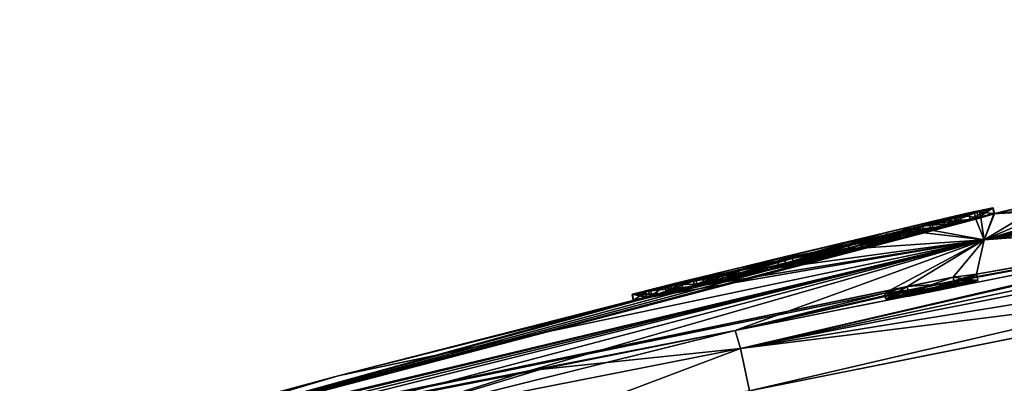
# Model space of a CAD drawing. Units: millimetres. Extents: x -50 to 160, y -10 to 321.
# Drawn here: x -23 to -7, y 305 to 310 of the extents above; entities that cross this region are included whole.
import ezdxf

# ---------------------------------------------------------------- set-up
doc = ezdxf.new("R2010")
doc.units = ezdxf.units.MM
doc.header["$LTSCALE"] = 41.718519
for name, color, linetype in [('117', 7, 'CONTINUOUS'), ('118', 7, 'CONTINUOUS'), ('119', 7, 'CONTINUOUS'), ('120', 7, 'CONTINUOUS'), ('121', 7, 'CONTINUOUS'), ('122', 7, 'CONTINUOUS'), ('123', 7, 'CONTINUOUS'), ('124', 7, 'CONTINUOUS'), ('195', 7, 'CONTINUOUS'), ('196', 7, 'CONTINUOUS'), ('197', 7, 'CONTINUOUS'), ('214', 7, 'CONTINUOUS'), ('215', 7, 'CONTINUOUS'), ('217', 7, 'CONTINUOUS'), ('240', 7, 'CONTINUOUS'), ('241', 7, 'CONTINUOUS'), ('246', 7, 'CONTINUOUS'), ('247', 7, 'CONTINUOUS'), ('249', 7, 'CONTINUOUS'), ('250', 7, 'CONTINUOUS'), ('251', 7, 'CONTINUOUS'), ('252', 7, 'CONTINUOUS'), ('89', 7, 'CONTINUOUS'), ('90', 7, 'CONTINUOUS'), ('91', 7, 'CONTINUOUS'), ('92', 7, 'CONTINUOUS')]:
    doc.layers.add(name, color=color, linetype=linetype)

msp = doc.modelspace()

# ---------------------------------------------------------------- linework, layer by layer
at = {"layer": '117', "color": 254, "linetype": 'Continuous', "true_color": 0xe6e6e6}
for points in [[(-7.559, 307.318, 0), (-9.287, 306.803, -1.378), (-9.307, 306.901, -1.378), (-7.559, 307.318, 0)], [(-7.54, 307.22), (-9.287, 306.803, -1.378), (-7.559, 307.318, 0), (-7.54, 307.22)], [(-8.145, 307.139, 3.7), (-7.369, 307.238, 2.609), (-7.388, 307.336, 2.609), (-8.145, 307.139, 3.7)], [(-7.178, 307.401, 1.286), (-7.54, 307.22), (-7.559, 307.318, 0), (-7.178, 307.401, 1.286)], [(-7.159, 307.303, 1.286), (-7.54, 307.22), (-7.178, 307.401, 1.286), (-7.159, 307.303, 1.286)], [(-7.388, 307.336, 2.609), (-7.159, 307.303, 1.286), (-7.178, 307.401, 1.286), (-7.388, 307.336, 2.609)], [(-7.369, 307.238, 2.609), (-7.159, 307.303, 1.286), (-7.388, 307.336, 2.609), (-7.369, 307.238, 2.609)], [(-9.297, 306.853, 4.334), (-8.125, 307.04, 3.7), (-8.145, 307.139, 3.7), (-9.297, 306.853, 4.334)], [(-8.125, 307.04, 3.7), (-7.369, 307.238, 2.609), (-8.145, 307.139, 3.7), (-8.125, 307.04, 3.7)], [(-9.277, 306.755, 4.334), (-8.125, 307.04, 3.7), (-9.297, 306.853, 4.334), (-9.277, 306.755, 4.334)], [(-9.307, 306.901, -1.378), (-11.478, 306.276, -1.077), (-11.498, 306.374, -1.077), (-9.307, 306.901, -1.378)], [(-9.287, 306.803, -1.378), (-11.478, 306.276, -1.077), (-9.307, 306.901, -1.378), (-9.287, 306.803, -1.378)], [(-10.605, 306.54, 4.377), (-10.586, 306.442, 4.377), (-9.297, 306.853, 4.334), (-10.605, 306.54, 4.377)], [(-10.586, 306.442, 4.377), (-9.277, 306.755, 4.334), (-9.297, 306.853, 4.334), (-10.586, 306.442, 4.377)], [(-11.797, 306.265, 3.823), (-10.586, 306.442, 4.377), (-10.605, 306.54, 4.377), (-11.797, 306.265, 3.823)], [(-11.778, 306.166, 3.823), (-10.586, 306.442, 4.377), (-11.797, 306.265, 3.823), (-11.778, 306.166, 3.823)], [(-12.627, 306.079, 2.785), (-11.778, 306.166, 3.823), (-11.797, 306.265, 3.823), (-12.627, 306.079, 2.785)], [(-12.608, 305.981, 2.785), (-11.778, 306.166, 3.823), (-12.627, 306.079, 2.785), (-12.608, 305.981, 2.785)], [(-12.926, 306.02, 1.478), (-12.608, 305.981, 2.785), (-12.627, 306.079, 2.785), (-12.926, 306.02, 1.478)], [(-12.907, 305.921, 1.478), (-12.608, 305.981, 2.785), (-12.926, 306.02, 1.478), (-12.907, 305.921, 1.478)]]:
    msp.add_3dface(points, dxfattribs=at)
at = {"layer": '118', "color": 254, "linetype": 'Continuous', "true_color": 0xe6e6e6}
for points in [[(-12.907, 305.921, 1.478), (-12.926, 306.02, 1.478), (-12.664, 306.086, 1.208), (-12.907, 305.921, 1.478)], [(-12.645, 305.988, 1.208), (-12.907, 305.921, 1.478), (-12.664, 306.086, 1.208), (-12.645, 305.988, 1.208)], [(-12.401, 306.15, 1.478), (-12.645, 305.988, 1.208), (-12.664, 306.086, 1.208), (-12.401, 306.15, 1.478)], [(-12.382, 306.051, 1.478), (-12.645, 305.988, 1.208), (-12.401, 306.15, 1.478), (-12.382, 306.051, 1.478)]]:
    msp.add_3dface(points, dxfattribs=at)
at = {"layer": '119', "color": 254, "linetype": 'Continuous', "true_color": 0xe6e6e6}
for points in [[(-7.739, 307.273, 1.031), (-8.191, 307.17, 0), (-7.72, 307.174, 1.031), (-7.739, 307.273, 1.031)], [(-7.792, 307.249, 2.158), (-7.739, 307.273, 1.031), (-7.72, 307.174, 1.031), (-7.792, 307.249, 2.158)], [(-8.172, 307.072), (-8.191, 307.17, 0), (-9.602, 306.834, -0.894), (-8.172, 307.072)], [(-9.266, 306.874, 3.759), (-8.34, 307.105, 3.141), (-9.247, 306.776, 3.759), (-9.266, 306.874, 3.759)], [(-9.247, 306.776, 3.759), (-8.34, 307.105, 3.141), (-8.32, 307.007, 3.141), (-9.247, 306.776, 3.759)], [(-8.34, 307.105, 3.141), (-7.792, 307.249, 2.158), (-7.772, 307.151, 2.158), (-8.34, 307.105, 3.141)], [(-8.32, 307.007, 3.141), (-8.34, 307.105, 3.141), (-7.772, 307.151, 2.158), (-8.32, 307.007, 3.141)], [(-7.72, 307.174, 1.031), (-8.191, 307.17, 0), (-8.172, 307.072), (-7.72, 307.174, 1.031)], [(-7.772, 307.151, 2.158), (-7.792, 307.249, 2.158), (-7.72, 307.174, 1.031), (-7.772, 307.151, 2.158)], [(-9.582, 306.735, -0.894), (-8.172, 307.072), (-9.602, 306.834, -0.894), (-9.582, 306.735, -0.894)], [(-11.234, 306.441, -0.611), (-9.582, 306.735, -0.894), (-9.602, 306.834, -0.894), (-11.234, 306.441, -0.611)], [(-10.373, 306.608, 3.871), (-9.266, 306.874, 3.759), (-10.354, 306.51, 3.871), (-10.373, 306.608, 3.871)], [(-10.354, 306.51, 3.871), (-9.266, 306.874, 3.759), (-9.247, 306.776, 3.759), (-10.354, 306.51, 3.871)], [(-11.215, 306.343, -0.611), (-9.582, 306.735, -0.894), (-11.234, 306.441, -0.611), (-11.215, 306.343, -0.611)], [(-11.407, 306.367, 3.448), (-10.373, 306.608, 3.871), (-11.388, 306.269, 3.448), (-11.407, 306.367, 3.448)], [(-11.388, 306.269, 3.448), (-10.373, 306.608, 3.871), (-10.354, 306.51, 3.871), (-11.388, 306.269, 3.448)], [(-12.137, 306.203, 2.587), (-11.407, 306.367, 3.448), (-12.118, 306.104, 2.586), (-12.137, 306.203, 2.587)], [(-12.118, 306.104, 2.586), (-11.407, 306.367, 3.448), (-11.388, 306.269, 3.448), (-12.118, 306.104, 2.586)], [(-12.382, 306.051, 1.478), (-12.401, 306.15, 1.478), (-12.137, 306.203, 2.587), (-12.382, 306.051, 1.478)], [(-12.382, 306.051, 1.478), (-12.137, 306.203, 2.587), (-12.118, 306.104, 2.586), (-12.382, 306.051, 1.478)]]:
    msp.add_3dface(points, dxfattribs=at)
at = {"layer": '120', "color": 254, "linetype": 'Continuous', "true_color": 0xe6e6e6}
for points in [[(-11.215, 306.343, -0.611), (-11.234, 306.441, -0.611), (-11.59, 306.353, -0.704), (-11.215, 306.343, -0.611)], [(-11.498, 306.374, -1.077), (-11.571, 306.255, -0.704), (-11.59, 306.353, -0.704), (-11.498, 306.374, -1.077)], [(-11.571, 306.255, -0.704), (-11.215, 306.343, -0.611), (-11.59, 306.353, -0.704), (-11.571, 306.255, -0.704)], [(-11.498, 306.374, -1.077), (-11.478, 306.276, -1.077), (-11.571, 306.255, -0.704), (-11.498, 306.374, -1.077)]]:
    msp.add_3dface(points, dxfattribs=at)
at = {"layer": '121', "color": 254, "linetype": 'Continuous', "true_color": 0xe6e6e6}
for points in [[(-7.466, 307.315, -2.787), (-8.272, 307.003, -3.824), (-8.291, 307.102, -3.824), (-7.466, 307.315, -2.787)], [(-7.447, 307.217, -2.787), (-8.272, 307.003, -3.824), (-7.466, 307.315, -2.787), (-7.447, 307.217, -2.787)], [(-7.172, 307.401, -1.478), (-7.447, 307.217, -2.787), (-7.466, 307.315, -2.787), (-7.172, 307.401, -1.478)], [(-7.152, 307.303, -1.478), (-7.447, 307.217, -2.787), (-7.172, 307.401, -1.478), (-7.152, 307.303, -1.478)], [(-8.291, 307.102, -3.824), (-9.46, 306.71, -4.378), (-9.479, 306.808, -4.378), (-8.291, 307.102, -3.824)], [(-8.272, 307.003, -3.824), (-9.46, 306.71, -4.378), (-8.291, 307.102, -3.824), (-8.272, 307.003, -3.824)], [(-8.605, 307.069, 1.077), (-10.796, 306.543, 1.378), (-8.585, 306.971, 1.077), (-8.605, 307.069, 1.077)], [(-8.585, 306.971, 1.077), (-10.796, 306.543, 1.378), (-10.776, 306.445, 1.378), (-8.585, 306.971, 1.077)], [(-9.479, 306.808, -4.378), (-10.769, 306.399, -4.334), (-10.789, 306.497, -4.333), (-9.479, 306.808, -4.378)], [(-9.46, 306.71, -4.378), (-10.769, 306.399, -4.334), (-9.479, 306.808, -4.378), (-9.46, 306.71, -4.378)], [(-10.796, 306.543, 1.378), (-12.542, 306.12, 0), (-10.776, 306.445, 1.378), (-10.796, 306.543, 1.378)], [(-10.789, 306.497, -4.333), (-11.926, 306.133, -3.697), (-11.945, 306.231, -3.697), (-10.789, 306.497, -4.333)], [(-10.769, 306.399, -4.334), (-11.926, 306.133, -3.697), (-10.789, 306.497, -4.333), (-10.769, 306.399, -4.334)], [(-10.776, 306.445, 1.378), (-12.542, 306.12, 0), (-12.523, 306.022, 0), (-10.776, 306.445, 1.378)], [(-11.945, 306.231, -3.697), (-12.687, 305.964, -2.606), (-12.707, 306.062, -2.606), (-11.945, 306.231, -3.697)], [(-11.926, 306.133, -3.697), (-12.687, 305.964, -2.606), (-11.945, 306.231, -3.697), (-11.926, 306.133, -3.697)], [(-12.523, 306.022, 0), (-12.542, 306.12, 0), (-12.92, 306.022, -1.284), (-12.523, 306.022, 0)], [(-12.707, 306.062, -2.606), (-12.687, 305.964, -2.606), (-12.92, 306.022, -1.284), (-12.707, 306.062, -2.606)], [(-12.901, 305.924, -1.284), (-12.523, 306.022, 0), (-12.92, 306.022, -1.284), (-12.901, 305.924, -1.284)], [(-12.687, 305.964, -2.606), (-12.901, 305.924, -1.284), (-12.92, 306.022, -1.284), (-12.687, 305.964, -2.606)]]:
    msp.add_3dface(points, dxfattribs=at)
at = {"layer": '122', "color": 254, "linetype": 'Continuous', "true_color": 0xe6e6e6}
for points in [[(-7.698, 307.279, -1.478), (-7.411, 307.245, -1.208), (-7.43, 307.344, -1.208), (-7.698, 307.279, -1.478)], [(-7.679, 307.181, -1.478), (-7.411, 307.245, -1.208), (-7.698, 307.279, -1.478), (-7.679, 307.181, -1.478)], [(-7.152, 307.303, -1.478), (-7.172, 307.401, -1.478), (-7.43, 307.344, -1.208), (-7.152, 307.303, -1.478)], [(-7.411, 307.245, -1.208), (-7.152, 307.303, -1.478), (-7.43, 307.344, -1.208), (-7.411, 307.245, -1.208)]]:
    msp.add_3dface(points, dxfattribs=at)
at = {"layer": '123', "color": 254, "linetype": 'Continuous', "true_color": 0xe6e6e6}
for points in [[(-7.679, 307.181, -1.478), (-7.698, 307.279, -1.478), (-7.956, 307.205, -2.583), (-7.679, 307.181, -1.478)], [(-8.677, 307.02, -3.444), (-7.937, 307.106, -2.583), (-7.956, 307.205, -2.583), (-8.677, 307.02, -3.444)], [(-8.658, 306.921, -3.444), (-7.937, 307.106, -2.583), (-8.677, 307.02, -3.444), (-8.658, 306.921, -3.444)], [(-7.937, 307.106, -2.583), (-7.679, 307.181, -1.478), (-7.956, 307.205, -2.583), (-7.937, 307.106, -2.583)], [(-8.869, 307.009, 0.611), (-10.483, 306.519, 0.894), (-10.502, 306.617, 0.894), (-8.869, 307.009, 0.611)], [(-8.85, 306.911, 0.611), (-10.483, 306.519, 0.894), (-8.869, 307.009, 0.611), (-8.85, 306.911, 0.611)], [(-9.702, 306.768, -3.869), (-9.683, 306.67, -3.869), (-8.677, 307.02, -3.444), (-9.702, 306.768, -3.869)], [(-9.683, 306.67, -3.869), (-8.658, 306.921, -3.444), (-8.677, 307.02, -3.444), (-9.683, 306.67, -3.869)], [(-10.805, 306.506, -3.765), (-10.786, 306.408, -3.765), (-9.702, 306.768, -3.869), (-10.805, 306.506, -3.765)], [(-10.786, 306.408, -3.765), (-9.683, 306.67, -3.869), (-9.702, 306.768, -3.869), (-10.786, 306.408, -3.765)], [(-10.502, 306.617, 0.894), (-11.892, 306.178, 0), (-11.912, 306.276, 0), (-10.502, 306.617, 0.894)], [(-10.483, 306.519, 0.894), (-11.892, 306.178, 0), (-10.502, 306.617, 0.894), (-10.483, 306.519, 0.894)], [(-11.741, 306.291, -3.153), (-10.786, 306.408, -3.765), (-10.805, 306.506, -3.765), (-11.741, 306.291, -3.153)], [(-11.722, 306.193, -3.153), (-10.786, 306.408, -3.765), (-11.741, 306.291, -3.153), (-11.722, 306.193, -3.153)], [(-11.912, 306.276, 0), (-12.343, 306.064, -1.037), (-12.362, 306.162, -1.037), (-11.912, 306.276, 0)], [(-12.362, 306.162, -1.037), (-12.282, 306.069, -2.172), (-12.301, 306.168, -2.172), (-12.362, 306.162, -1.037)], [(-12.343, 306.064, -1.037), (-12.282, 306.069, -2.172), (-12.362, 306.162, -1.037), (-12.343, 306.064, -1.037)], [(-11.892, 306.178, 0), (-12.343, 306.064, -1.037), (-11.912, 306.276, 0), (-11.892, 306.178, 0)], [(-12.301, 306.168, -2.172), (-11.722, 306.193, -3.153), (-11.741, 306.291, -3.153), (-12.301, 306.168, -2.172)], [(-12.282, 306.069, -2.172), (-11.722, 306.193, -3.153), (-12.301, 306.168, -2.172), (-12.282, 306.069, -2.172)]]:
    msp.add_3dface(points, dxfattribs=at)
at = {"layer": '124', "color": 254, "linetype": 'Continuous', "true_color": 0xe6e6e6}
for points in [[(-8.85, 306.911, 0.611), (-8.869, 307.009, 0.611), (-8.513, 307.093, 0.704), (-8.85, 306.911, 0.611)], [(-8.493, 306.995, 0.704), (-8.85, 306.911, 0.611), (-8.513, 307.093, 0.704), (-8.493, 306.995, 0.704)], [(-8.605, 307.069, 1.077), (-8.493, 306.995, 0.704), (-8.513, 307.093, 0.704), (-8.605, 307.069, 1.077)], [(-8.605, 307.069, 1.077), (-8.585, 306.971, 1.077), (-8.493, 306.995, 0.704), (-8.605, 307.069, 1.077)]]:
    msp.add_3dface(points, dxfattribs=at)
at = {"layer": '195', "color": 254, "linetype": 'Continuous', "true_color": 0xe6e6e6}
for points in [[(8.137, 310.073, -11), (-2.032, 307.29, -22.693), (-7.315, 306.892, -11), (8.137, 310.073, -11)], [(-11.281, 305.444, -23.019), (-7.795, 306.239, -20.648), (-2.032, 307.29, -22.693), (-11.281, 305.444, -23.019)], [(-7.795, 306.239, -20.648), (-7.434, 306.342, -20), (-2.032, 307.29, -22.693), (-7.795, 306.239, -20.648)], [(-2.032, 307.29, -22.693), (-7.434, 306.342, -20), (-7.315, 306.892, -11), (-2.032, 307.29, -22.693)], [(-22.661, 303.208, -11.528), (-22.663, 303.222, -11), (-7.315, 306.892, -11), (-22.661, 303.208, -11.528)], [(-22.659, 303.195, -12.059), (-22.661, 303.208, -11.528), (-7.315, 306.892, -11), (-22.659, 303.195, -12.059)], [(-22.072, 303.274, -15.558), (-22.659, 303.195, -12.059), (-7.315, 306.892, -11), (-22.072, 303.274, -15.558)], [(-20.403, 303.618, -18.689), (-22.072, 303.274, -15.558), (-7.315, 306.892, -11), (-20.403, 303.618, -18.689)], [(-17.327, 304.243, -21.448), (-20.403, 303.618, -18.689), (-7.315, 306.892, -11), (-17.327, 304.243, -21.448)], [(-14.736, 304.757, -22.585), (-17.327, 304.243, -21.448), (-7.315, 306.892, -11), (-14.736, 304.757, -22.585)], [(-11.281, 305.444, -23.019), (-14.736, 304.757, -22.585), (-7.315, 306.892, -11), (-11.281, 305.444, -23.019)], [(-8.904, 306.04, -20), (-11.281, 305.444, -23.019), (-7.315, 306.892, -11), (-8.904, 306.04, -20)], [(-8.543, 306.144, -19.352), (-8.904, 306.04, -20), (-7.315, 306.892, -11), (-8.543, 306.144, -19.352)], [(-7.81, 306.296, -19.35), (-8.543, 306.144, -19.352), (-7.315, 306.892, -11), (-7.81, 306.296, -19.35)], [(-7.434, 306.342, -20), (-7.81, 306.296, -19.35), (-7.315, 306.892, -11), (-7.434, 306.342, -20)], [(-8.531, 306.088, -20.649), (-7.795, 306.239, -20.648), (-11.281, 305.444, -23.019), (-8.531, 306.088, -20.649)], [(-8.904, 306.04, -20), (-8.531, 306.088, -20.649), (-11.281, 305.444, -23.019), (-8.904, 306.04, -20)]]:
    msp.add_3dface(points, dxfattribs=at)
at = {"layer": '196', "color": 254, "linetype": 'Continuous', "true_color": 0xe6e6e6}
for points in [[(-3.538, 307.837, -9.248), (8.083, 310.397, -5.457), (-7.315, 306.892, -11), (-3.538, 307.837, -9.248)], [(8.083, 310.397, -5.457), (8.137, 310.073, -11), (-7.315, 306.892, -11), (8.083, 310.397, -5.457)], [(-4.552, 307.616, -9.248), (-3.538, 307.837, -9.248), (-7.315, 306.892, -11), (-4.552, 307.616, -9.248)], [(-5.566, 307.393, -9.248), (-4.552, 307.616, -9.248), (-7.315, 306.892, -11), (-5.566, 307.393, -9.248)], [(-7.411, 307.245, -1.208), (-7.54, 307.22), (-6.266, 307.514, 0), (-7.411, 307.245, -1.208)], [(-7.152, 307.303, -1.478), (-7.411, 307.245, -1.208), (-6.266, 307.514, 0), (-7.152, 307.303, -1.478)], [(-5.74, 307.557, -4.861), (-5.703, 307.371, -9.109), (-7.315, 306.892, -11), (-5.74, 307.557, -4.861)], [(-5.74, 307.557, -4.861), (-7.315, 306.892, -11), (-6.266, 307.514, 0), (-5.74, 307.557, -4.861)], [(-7.315, 306.892, -11), (-7.152, 307.303, -1.478), (-6.266, 307.514, 0), (-7.315, 306.892, -11)], [(-7.447, 307.217, -2.787), (-7.152, 307.303, -1.478), (-7.315, 306.892, -11), (-7.447, 307.217, -2.787)], [(-5.703, 307.371, -9.109), (-5.566, 307.393, -9.248), (-7.315, 306.892, -11), (-5.703, 307.371, -9.109)], [(-9.287, 306.803, -1.378), (-7.54, 307.22), (-8.658, 306.921, -3.444), (-9.287, 306.803, -1.378)], [(-7.54, 307.22), (-7.937, 307.106, -2.583), (-8.658, 306.921, -3.444), (-7.54, 307.22)], [(-8.272, 307.003, -3.824), (-7.447, 307.217, -2.787), (-7.315, 306.892, -11), (-8.272, 307.003, -3.824)], [(-7.54, 307.22), (-7.679, 307.181, -1.478), (-7.937, 307.106, -2.583), (-7.54, 307.22)], [(-7.54, 307.22), (-7.411, 307.245, -1.208), (-7.679, 307.181, -1.478), (-7.54, 307.22)], [(-9.46, 306.71, -4.378), (-8.272, 307.003, -3.824), (-22.663, 303.222, -11), (-9.46, 306.71, -4.378)], [(-22.663, 303.222, -11), (-8.272, 307.003, -3.824), (-7.315, 306.892, -11), (-22.663, 303.222, -11)], [(-8.172, 307.072), (-9.582, 306.735, -0.894), (-10.033, 306.63, 0), (-8.172, 307.072)], [(-11.478, 306.276, -1.077), (-9.287, 306.803, -1.378), (-10.786, 306.408, -3.765), (-11.478, 306.276, -1.077)], [(-9.287, 306.803, -1.378), (-9.683, 306.67, -3.869), (-10.786, 306.408, -3.765), (-9.287, 306.803, -1.378)], [(-9.287, 306.803, -1.378), (-8.658, 306.921, -3.444), (-9.683, 306.67, -3.869), (-9.287, 306.803, -1.378)], [(-10.769, 306.399, -4.334), (-9.46, 306.71, -4.378), (-22.663, 303.222, -11), (-10.769, 306.399, -4.334)], [(-11.571, 306.255, -0.704), (-11.892, 306.178, 0), (-10.033, 306.63, 0), (-11.571, 306.255, -0.704)], [(-11.215, 306.343, -0.611), (-11.571, 306.255, -0.704), (-10.033, 306.63, 0), (-11.215, 306.343, -0.611)], [(-9.582, 306.735, -0.894), (-11.215, 306.343, -0.611), (-10.033, 306.63, 0), (-9.582, 306.735, -0.894)], [(-11.926, 306.133, -3.697), (-10.769, 306.399, -4.334), (-22.663, 303.222, -11), (-11.926, 306.133, -3.697)], [(-11.478, 306.276, -1.077), (-10.786, 306.408, -3.765), (-11.722, 306.193, -3.153), (-11.478, 306.276, -1.077)], [(-12.282, 306.069, -2.172), (-12.343, 306.064, -1.037), (-11.892, 306.178, 0), (-12.282, 306.069, -2.172)], [(-11.722, 306.193, -3.153), (-12.282, 306.069, -2.172), (-11.892, 306.178, 0), (-11.722, 306.193, -3.153)], [(-11.571, 306.255, -0.704), (-11.722, 306.193, -3.153), (-11.892, 306.178, 0), (-11.571, 306.255, -0.704)], [(-11.571, 306.255, -0.704), (-11.478, 306.276, -1.077), (-11.722, 306.193, -3.153), (-11.571, 306.255, -0.704)], [(-12.687, 305.964, -2.606), (-11.926, 306.133, -3.697), (-22.663, 303.222, -11), (-12.687, 305.964, -2.606)], [(-12.523, 306.022, 0), (-12.901, 305.924, -1.284), (-17.612, 304.723, 0), (-12.523, 306.022, 0)], [(-12.901, 305.924, -1.284), (-12.687, 305.964, -2.606), (-22.663, 303.222, -11), (-12.901, 305.924, -1.284)], [(-12.901, 305.924, -1.284), (-22.663, 303.222, -11), (-17.612, 304.723, 0), (-12.901, 305.924, -1.284)], [(-22.686, 303.351, 0), (-17.612, 304.723, 0), (-22.679, 303.32, -5.823), (-22.686, 303.351, 0)], [(-17.612, 304.723, 0), (-22.663, 303.222, -11), (-22.679, 303.32, -5.823), (-17.612, 304.723, 0)]]:
    msp.add_3dface(points, dxfattribs=at)
at = {"layer": '197', "color": 254, "linetype": 'Continuous', "true_color": 0xe6e6e6}
msp.add_3dface([(-11.052, 304.486, -23.988), (-1.807, 306.332, -23.642), (-6.835, 285.428, -24.268), (-11.052, 304.486, -23.988)], dxfattribs=at)
at = {"layer": '214', "color": 254, "linetype": 'Continuous', "true_color": 0xe6e6e6}
for points in [[(8.209, 309.651, 16.759), (8.137, 310.073, 11), (-7.315, 306.892, 11), (8.209, 309.651, 16.759)], [(8.273, 309.296, 22.317), (8.209, 309.651, 16.759), (-7.315, 306.892, 11), (8.273, 309.296, 22.317)], [(-0.986, 307.496, 22.655), (8.273, 309.296, 22.317), (-7.315, 306.892, 11), (-0.986, 307.496, 22.655)], [(-0.986, 307.496, 22.655), (-8.531, 306.088, 20.649), (-11.281, 305.444, 23.019), (-0.986, 307.496, 22.655)], [(-7.795, 306.239, 20.649), (-8.531, 306.088, 20.649), (-0.986, 307.496, 22.655), (-7.795, 306.239, 20.649)], [(-7.434, 306.342, 20), (-7.795, 306.239, 20.649), (-0.986, 307.496, 22.655), (-7.434, 306.342, 20)], [(-7.434, 306.342, 20), (-0.986, 307.496, 22.655), (-7.315, 306.892, 11), (-7.434, 306.342, 20)], [(-22.663, 303.222, 11), (-7.807, 306.297, 19.351), (-7.315, 306.892, 11), (-22.663, 303.222, 11)], [(-7.807, 306.297, 19.351), (-7.434, 306.342, 20), (-7.315, 306.892, 11), (-7.807, 306.297, 19.351)], [(-8.544, 306.144, 19.352), (-7.807, 306.297, 19.351), (-22.663, 303.222, 11), (-8.544, 306.144, 19.352)], [(-8.904, 306.04, 20), (-8.544, 306.144, 19.352), (-22.663, 303.222, 11), (-8.904, 306.04, 20)], [(-11.281, 305.444, 23.019), (-8.904, 306.04, 20), (-22.663, 303.222, 11), (-11.281, 305.444, 23.019)], [(-8.531, 306.088, 20.649), (-8.904, 306.04, 20), (-11.281, 305.444, 23.019), (-8.531, 306.088, 20.649)], [(-14.391, 304.825, 22.68), (-11.281, 305.444, 23.019), (-22.663, 303.222, 11), (-14.391, 304.825, 22.68)], [(-16.928, 304.323, 21.678), (-14.391, 304.825, 22.68), (-22.663, 303.222, 11), (-16.928, 304.323, 21.678)]]:
    msp.add_3dface(points, dxfattribs=at)
at = {"layer": '215', "color": 254, "linetype": 'Continuous', "true_color": 0xe6e6e6}
for points in [[(8.137, 310.073, 11), (-5.44, 307.421, 9.248), (-7.315, 306.892, 11), (8.137, 310.073, 11)], [(-7.54, 307.22), (-7.159, 307.303, 1.286), (-6.266, 307.514, 0), (-7.54, 307.22)], [(-5.44, 307.421, 9.248), (-5.581, 307.398, 9.104), (-7.315, 306.892, 11), (-5.44, 307.421, 9.248)], [(-7.159, 307.303, 1.286), (-5.721, 307.46, 7.389), (-6.266, 307.514, 0), (-7.159, 307.303, 1.286)], [(-5.721, 307.46, 7.389), (-7.159, 307.303, 1.286), (-5.581, 307.398, 9.104), (-5.721, 307.46, 7.389)], [(-7.159, 307.303, 1.286), (-7.369, 307.238, 2.609), (-7.315, 306.892, 11), (-7.159, 307.303, 1.286)], [(-5.581, 307.398, 9.104), (-7.159, 307.303, 1.286), (-7.315, 306.892, 11), (-5.581, 307.398, 9.104)], [(-8.32, 307.007, 3.141), (-7.772, 307.151, 2.158), (-8.172, 307.072), (-8.32, 307.007, 3.141)], [(-7.772, 307.151, 2.158), (-7.72, 307.174, 1.031), (-8.172, 307.072), (-7.772, 307.151, 2.158)], [(-7.369, 307.238, 2.609), (-8.125, 307.04, 3.7), (-7.315, 306.892, 11), (-7.369, 307.238, 2.609)], [(-9.247, 306.776, 3.759), (-8.585, 306.971, 1.077), (-10.776, 306.445, 1.378), (-9.247, 306.776, 3.759)], [(-8.493, 306.995, 0.704), (-8.172, 307.072), (-10.033, 306.63, 0), (-8.493, 306.995, 0.704)], [(-8.85, 306.911, 0.611), (-8.493, 306.995, 0.704), (-10.033, 306.63, 0), (-8.85, 306.911, 0.611)], [(-8.125, 307.04, 3.7), (-9.277, 306.755, 4.334), (-7.315, 306.892, 11), (-8.125, 307.04, 3.7)], [(-9.247, 306.776, 3.759), (-8.32, 307.007, 3.141), (-8.585, 306.971, 1.077), (-9.247, 306.776, 3.759)], [(-8.585, 306.971, 1.077), (-8.32, 307.007, 3.141), (-8.493, 306.995, 0.704), (-8.585, 306.971, 1.077)], [(-8.32, 307.007, 3.141), (-8.172, 307.072), (-8.493, 306.995, 0.704), (-8.32, 307.007, 3.141)], [(-17.612, 304.723, 0), (-22.663, 303.222, 11), (-7.315, 306.892, 11), (-17.612, 304.723, 0)], [(-12.608, 305.981, 2.785), (-17.612, 304.723, 0), (-7.315, 306.892, 11), (-12.608, 305.981, 2.785)], [(-11.778, 306.166, 3.823), (-12.608, 305.981, 2.785), (-7.315, 306.892, 11), (-11.778, 306.166, 3.823)], [(-10.586, 306.442, 4.377), (-11.778, 306.166, 3.823), (-7.315, 306.892, 11), (-10.586, 306.442, 4.377)], [(-9.277, 306.755, 4.334), (-10.586, 306.442, 4.377), (-7.315, 306.892, 11), (-9.277, 306.755, 4.334)], [(-10.483, 306.519, 0.894), (-8.85, 306.911, 0.611), (-10.033, 306.63, 0), (-10.483, 306.519, 0.894)], [(-11.892, 306.178, 0), (-10.483, 306.519, 0.894), (-10.033, 306.63, 0), (-11.892, 306.178, 0)], [(-10.354, 306.51, 3.871), (-9.247, 306.776, 3.759), (-10.776, 306.445, 1.378), (-10.354, 306.51, 3.871)], [(-11.388, 306.269, 3.448), (-10.354, 306.51, 3.871), (-10.776, 306.445, 1.378), (-11.388, 306.269, 3.448)], [(-11.388, 306.269, 3.448), (-10.776, 306.445, 1.378), (-12.523, 306.022, 0), (-11.388, 306.269, 3.448)], [(-12.118, 306.104, 2.586), (-11.388, 306.269, 3.448), (-12.523, 306.022, 0), (-12.118, 306.104, 2.586)], [(-12.645, 305.988, 1.208), (-12.523, 306.022, 0), (-17.612, 304.723, 0), (-12.645, 305.988, 1.208)], [(-12.645, 305.988, 1.208), (-12.382, 306.051, 1.478), (-12.523, 306.022, 0), (-12.645, 305.988, 1.208)], [(-12.382, 306.051, 1.478), (-12.118, 306.104, 2.586), (-12.523, 306.022, 0), (-12.382, 306.051, 1.478)], [(-12.907, 305.921, 1.478), (-12.645, 305.988, 1.208), (-17.612, 304.723, 0), (-12.907, 305.921, 1.478)], [(-12.608, 305.981, 2.785), (-12.907, 305.921, 1.478), (-17.612, 304.723, 0), (-12.608, 305.981, 2.785)], [(-17.612, 304.723, 0), (-22.686, 303.351, 0), (-22.663, 303.222, 11), (-17.612, 304.723, 0)]]:
    msp.add_3dface(points, dxfattribs=at)
at = {"layer": '217', "color": 254, "linetype": 'Continuous', "true_color": 0xe6e6e6}
msp.add_3dface([(-0.761, 306.538, 23.603), (-11.052, 304.486, 23.988), (-0.827, 283.143, 24.119), (-0.761, 306.538, 23.603)], dxfattribs=at)
at = {"layer": '240', "color": 254, "linetype": 'Continuous', "true_color": 0xe6e6e6}
for points in [[(-2.032, 307.29, -22.693), (8.273, 309.296, -22.317), (-11.198, 305.157, -23.701), (-2.032, 307.29, -22.693)], [(8.273, 309.296, -22.317), (8.354, 309, -22.98), (-11.198, 305.157, -23.701), (8.273, 309.296, -22.317)], [(8.354, 309, -22.98), (8.492, 308.338, -23.257), (-11.198, 305.157, -23.701), (8.354, 309, -22.98)], [(8.492, 308.338, -23.257), (-1.807, 306.332, -23.642), (-11.198, 305.157, -23.701), (8.492, 308.338, -23.257)], [(-11.281, 305.444, -23.019), (-2.032, 307.29, -22.693), (-11.198, 305.157, -23.701), (-11.281, 305.444, -23.019)], [(-1.807, 306.332, -23.642), (-11.052, 304.486, -23.988), (-11.198, 305.157, -23.701), (-1.807, 306.332, -23.642)]]:
    msp.add_3dface(points, dxfattribs=at)
at = {"layer": '241', "color": 254, "linetype": 'Continuous', "true_color": 0xe6e6e6}
for points in [[(-14.736, 304.757, -22.585), (-11.281, 305.444, -23.019), (-17.151, 303.983, -22.302), (-14.736, 304.757, -22.585)], [(-11.281, 305.444, -23.019), (-11.198, 305.157, -23.701), (-17.151, 303.983, -22.302), (-11.281, 305.444, -23.019)], [(-11.198, 305.157, -23.701), (-14.818, 303.793, -23.523), (-17.151, 303.983, -22.302), (-11.198, 305.157, -23.701)], [(-11.052, 304.486, -23.988), (-14.818, 303.793, -23.523), (-11.198, 305.157, -23.701), (-11.052, 304.486, -23.988)], [(-17.327, 304.243, -21.448), (-14.736, 304.757, -22.585), (-17.151, 303.983, -22.302), (-17.327, 304.243, -21.448)]]:
    msp.add_3dface(points, dxfattribs=at)
at = {"layer": '246', "color": 254, "linetype": 'Continuous', "true_color": 0xe6e6e6}
for points in [[(-11.281, 305.444, 23.019), (-14.391, 304.825, 22.68), (-11.198, 305.157, 23.701), (-11.281, 305.444, 23.019)], [(-14.391, 304.825, 22.68), (-17.151, 303.983, 22.303), (-11.198, 305.157, 23.701), (-14.391, 304.825, 22.68)], [(-17.151, 303.983, 22.303), (-11.052, 304.486, 23.988), (-11.198, 305.157, 23.701), (-17.151, 303.983, 22.303)], [(-14.391, 304.825, 22.68), (-16.928, 304.323, 21.678), (-17.151, 303.983, 22.303), (-14.391, 304.825, 22.68)]]:
    msp.add_3dface(points, dxfattribs=at)
at = {"layer": '247', "color": 254, "linetype": 'Continuous', "true_color": 0xe6e6e6}
for points in [[(8.273, 309.296, 22.317), (-0.986, 307.496, 22.655), (-11.198, 305.157, 23.701), (8.273, 309.296, 22.317)], [(8.273, 309.296, 22.317), (-11.198, 305.157, 23.701), (8.354, 309, 22.98), (8.273, 309.296, 22.317)], [(-11.198, 305.157, 23.701), (-11.052, 304.486, 23.988), (8.354, 309, 22.98), (-11.198, 305.157, 23.701)], [(-11.052, 304.486, 23.988), (-0.761, 306.538, 23.603), (8.354, 309, 22.98), (-11.052, 304.486, 23.988)], [(-0.986, 307.496, 22.655), (-11.281, 305.444, 23.019), (-11.198, 305.157, 23.701), (-0.986, 307.496, 22.655)]]:
    msp.add_3dface(points, dxfattribs=at)
at = {"layer": '249', "color": 5, "linetype": 'Continuous', "true_color": 0x0303ff}
for points in [[(-8.884, 305.942, -19.996), (-8.523, 306.046, -19.347), (-7.414, 306.244, -19.995), (-8.884, 305.942, -19.996)], [(-8.884, 305.942, -19.996), (-7.414, 306.244, -19.995), (-7.775, 306.141, -20.644), (-8.884, 305.942, -19.996)], [(-8.523, 306.046, -19.347), (-7.79, 306.198, -19.345), (-7.414, 306.244, -19.995), (-8.523, 306.046, -19.347)], [(-8.884, 305.942, -19.996), (-7.775, 306.141, -20.644), (-8.511, 305.991, -20.645), (-8.884, 305.942, -19.996)]]:
    msp.add_3dface(points, dxfattribs=at)
at = {"layer": '250', "color": 1, "linetype": 'Continuous'}
for points in [[(-7.414, 306.244, 19.995), (-7.787, 306.199, 19.346), (-8.884, 305.942, 19.996), (-7.414, 306.244, 19.995)], [(-7.414, 306.244, 19.995), (-8.884, 305.942, 19.996), (-8.511, 305.991, 20.645), (-7.414, 306.244, 19.995)], [(-7.787, 306.199, 19.346), (-8.523, 306.046, 19.347), (-8.884, 305.942, 19.996), (-7.787, 306.199, 19.346)], [(-7.414, 306.244, 19.995), (-8.511, 305.991, 20.645), (-7.775, 306.141, 20.644), (-7.414, 306.244, 19.995)]]:
    msp.add_3dface(points, dxfattribs=at)
at = {"layer": '251', "color": 7, "linetype": 'Continuous', "true_color": 0xfffff2}
for points in [[(-7.559, 307.318, 0), (-9.307, 306.901, -1.378), (-7.875, 307.244, 0), (-7.559, 307.318, 0)], [(-7.466, 307.315, -2.787), (-8.291, 307.102, -3.824), (-8.677, 307.02, -3.444), (-7.466, 307.315, -2.787)], [(-7.466, 307.315, -2.787), (-8.677, 307.02, -3.444), (-7.956, 307.205, -2.583), (-7.466, 307.315, -2.787)], [(-7.698, 307.279, -1.478), (-7.466, 307.315, -2.787), (-7.956, 307.205, -2.583), (-7.698, 307.279, -1.478)], [(-7.172, 307.401, -1.478), (-7.466, 307.315, -2.787), (-7.698, 307.279, -1.478), (-7.172, 307.401, -1.478)], [(-7.172, 307.401, -1.478), (-7.698, 307.279, -1.478), (-7.43, 307.344, -1.208), (-7.172, 307.401, -1.478)], [(-8.291, 307.102, -3.824), (-9.479, 306.808, -4.378), (-9.702, 306.768, -3.869), (-8.291, 307.102, -3.824)], [(-8.291, 307.102, -3.824), (-9.702, 306.768, -3.869), (-8.677, 307.02, -3.444), (-8.291, 307.102, -3.824)], [(-8.191, 307.17, 0), (-9.307, 306.901, -1.378), (-9.602, 306.834, -0.894), (-8.191, 307.17, 0)], [(-9.307, 306.901, -1.378), (-8.191, 307.17, 0), (-7.875, 307.244, 0), (-9.307, 306.901, -1.378)], [(-9.602, 306.834, -0.894), (-11.498, 306.374, -1.077), (-11.59, 306.353, -0.704), (-9.602, 306.834, -0.894)], [(-11.234, 306.441, -0.611), (-9.602, 306.834, -0.894), (-11.59, 306.353, -0.704), (-11.234, 306.441, -0.611)], [(-9.307, 306.901, -1.378), (-11.498, 306.374, -1.077), (-9.602, 306.834, -0.894), (-9.307, 306.901, -1.378)], [(-9.479, 306.808, -4.378), (-10.789, 306.497, -4.333), (-9.702, 306.768, -3.869), (-9.479, 306.808, -4.378)], [(-10.789, 306.497, -4.333), (-11.945, 306.231, -3.697), (-9.702, 306.768, -3.869), (-10.789, 306.497, -4.333)], [(-11.945, 306.231, -3.697), (-10.805, 306.506, -3.765), (-9.702, 306.768, -3.869), (-11.945, 306.231, -3.697)], [(-11.945, 306.231, -3.697), (-11.741, 306.291, -3.153), (-10.805, 306.506, -3.765), (-11.945, 306.231, -3.697)], [(-12.707, 306.062, -2.606), (-12.92, 306.022, -1.284), (-12.301, 306.168, -2.172), (-12.707, 306.062, -2.606)], [(-12.92, 306.022, -1.284), (-12.362, 306.162, -1.037), (-12.301, 306.168, -2.172), (-12.92, 306.022, -1.284)], [(-12.92, 306.022, -1.284), (-12.542, 306.12, 0), (-12.362, 306.162, -1.037), (-12.92, 306.022, -1.284)], [(-11.945, 306.231, -3.697), (-12.707, 306.062, -2.606), (-11.741, 306.291, -3.153), (-11.945, 306.231, -3.697)], [(-12.707, 306.062, -2.606), (-12.301, 306.168, -2.172), (-11.741, 306.291, -3.153), (-12.707, 306.062, -2.606)], [(-12.362, 306.162, -1.037), (-12.542, 306.12, 0), (-12.227, 306.198, 0), (-12.362, 306.162, -1.037)], [(-11.912, 306.276, 0), (-12.362, 306.162, -1.037), (-12.227, 306.198, 0), (-11.912, 306.276, 0)]]:
    msp.add_3dface(points, dxfattribs=at)
at = {"layer": '252', "color": 7, "linetype": 'Continuous', "true_color": 0xfffff2}
for points in [[(-8.145, 307.139, 3.7), (-7.388, 307.336, 2.609), (-8.34, 307.105, 3.141), (-8.145, 307.139, 3.7)], [(-7.388, 307.336, 2.609), (-7.792, 307.249, 2.158), (-8.34, 307.105, 3.141), (-7.388, 307.336, 2.609)], [(-8.191, 307.17, 0), (-7.739, 307.273, 1.031), (-7.875, 307.244, 0), (-8.191, 307.17, 0)], [(-7.739, 307.273, 1.031), (-7.559, 307.318, 0), (-7.875, 307.244, 0), (-7.739, 307.273, 1.031)], [(-7.388, 307.336, 2.609), (-7.178, 307.401, 1.286), (-7.792, 307.249, 2.158), (-7.388, 307.336, 2.609)], [(-7.178, 307.401, 1.286), (-7.739, 307.273, 1.031), (-7.792, 307.249, 2.158), (-7.178, 307.401, 1.286)], [(-7.178, 307.401, 1.286), (-7.559, 307.318, 0), (-7.739, 307.273, 1.031), (-7.178, 307.401, 1.286)], [(-9.297, 306.853, 4.334), (-8.145, 307.139, 3.7), (-10.373, 306.608, 3.871), (-9.297, 306.853, 4.334)], [(-8.145, 307.139, 3.7), (-9.266, 306.874, 3.759), (-10.373, 306.608, 3.871), (-8.145, 307.139, 3.7)], [(-8.145, 307.139, 3.7), (-8.34, 307.105, 3.141), (-9.266, 306.874, 3.759), (-8.145, 307.139, 3.7)], [(-10.796, 306.543, 1.378), (-8.605, 307.069, 1.077), (-10.502, 306.617, 0.894), (-10.796, 306.543, 1.378)], [(-10.502, 306.617, 0.894), (-8.605, 307.069, 1.077), (-8.513, 307.093, 0.704), (-10.502, 306.617, 0.894)], [(-8.869, 307.009, 0.611), (-10.502, 306.617, 0.894), (-8.513, 307.093, 0.704), (-8.869, 307.009, 0.611)], [(-10.605, 306.54, 4.377), (-9.297, 306.853, 4.334), (-10.373, 306.608, 3.871), (-10.605, 306.54, 4.377)], [(-12.542, 306.12, 0), (-10.796, 306.543, 1.378), (-12.227, 306.198, 0), (-12.542, 306.12, 0)], [(-10.796, 306.543, 1.378), (-11.912, 306.276, 0), (-12.227, 306.198, 0), (-10.796, 306.543, 1.378)], [(-10.796, 306.543, 1.378), (-10.502, 306.617, 0.894), (-11.912, 306.276, 0), (-10.796, 306.543, 1.378)], [(-11.797, 306.265, 3.823), (-10.605, 306.54, 4.377), (-10.373, 306.608, 3.871), (-11.797, 306.265, 3.823)], [(-11.797, 306.265, 3.823), (-10.373, 306.608, 3.871), (-11.407, 306.367, 3.448), (-11.797, 306.265, 3.823)], [(-12.627, 306.079, 2.785), (-11.797, 306.265, 3.823), (-11.407, 306.367, 3.448), (-12.627, 306.079, 2.785)], [(-12.627, 306.079, 2.785), (-11.407, 306.367, 3.448), (-12.137, 306.203, 2.587), (-12.627, 306.079, 2.785)], [(-12.926, 306.02, 1.478), (-12.627, 306.079, 2.785), (-12.137, 306.203, 2.587), (-12.926, 306.02, 1.478)], [(-12.401, 306.15, 1.478), (-12.926, 306.02, 1.478), (-12.137, 306.203, 2.587), (-12.401, 306.15, 1.478)], [(-12.926, 306.02, 1.478), (-12.401, 306.15, 1.478), (-12.664, 306.086, 1.208), (-12.926, 306.02, 1.478)]]:
    msp.add_3dface(points, dxfattribs=at)
at = {"layer": '89', "color": 5, "linetype": 'Continuous', "true_color": 0x0303ff}
for points in [[(-7.81, 306.296, -19.35), (-7.434, 306.342, -20), (-7.79, 306.198, -19.345), (-7.81, 306.296, -19.35)], [(-7.79, 306.198, -19.345), (-7.434, 306.342, -20), (-7.414, 306.244, -19.995), (-7.79, 306.198, -19.345)], [(-8.543, 306.144, -19.352), (-7.81, 306.296, -19.35), (-8.523, 306.046, -19.347), (-8.543, 306.144, -19.352)], [(-8.523, 306.046, -19.347), (-7.81, 306.296, -19.35), (-7.79, 306.198, -19.345), (-8.523, 306.046, -19.347)], [(-8.904, 306.04, -20), (-8.543, 306.144, -19.352), (-8.884, 305.942, -19.996), (-8.904, 306.04, -20)], [(-8.884, 305.942, -19.996), (-8.543, 306.144, -19.352), (-8.523, 306.046, -19.347), (-8.884, 305.942, -19.996)]]:
    msp.add_3dface(points, dxfattribs=at)
at = {"layer": '90', "color": 5, "linetype": 'Continuous', "true_color": 0x0303ff}
for points in [[(-7.414, 306.244, -19.995), (-7.434, 306.342, -20), (-7.795, 306.239, -20.648), (-7.414, 306.244, -19.995)], [(-7.795, 306.239, -20.648), (-8.531, 306.088, -20.649), (-7.775, 306.141, -20.644), (-7.795, 306.239, -20.648)], [(-7.414, 306.244, -19.995), (-7.795, 306.239, -20.648), (-7.775, 306.141, -20.644), (-7.414, 306.244, -19.995)], [(-8.531, 306.088, -20.649), (-8.904, 306.04, -20), (-8.511, 305.991, -20.645), (-8.531, 306.088, -20.649)], [(-8.904, 306.04, -20), (-8.884, 305.942, -19.996), (-8.511, 305.991, -20.645), (-8.904, 306.04, -20)], [(-7.775, 306.141, -20.644), (-8.531, 306.088, -20.649), (-8.511, 305.991, -20.645), (-7.775, 306.141, -20.644)]]:
    msp.add_3dface(points, dxfattribs=at)
at = {"layer": '91', "color": 1, "linetype": 'Continuous'}
for points in [[(-7.434, 306.342, 20), (-7.807, 306.297, 19.351), (-7.414, 306.244, 19.995), (-7.434, 306.342, 20)], [(-7.807, 306.297, 19.351), (-8.544, 306.144, 19.352), (-7.787, 306.199, 19.346), (-7.807, 306.297, 19.351)], [(-7.787, 306.199, 19.346), (-8.544, 306.144, 19.352), (-8.523, 306.046, 19.347), (-7.787, 306.199, 19.346)], [(-7.414, 306.244, 19.995), (-7.807, 306.297, 19.351), (-7.787, 306.199, 19.346), (-7.414, 306.244, 19.995)], [(-8.544, 306.144, 19.352), (-8.904, 306.04, 20), (-8.523, 306.046, 19.347), (-8.544, 306.144, 19.352)], [(-8.523, 306.046, 19.347), (-8.904, 306.04, 20), (-8.884, 305.942, 19.996), (-8.523, 306.046, 19.347)]]:
    msp.add_3dface(points, dxfattribs=at)
at = {"layer": '92', "color": 1, "linetype": 'Continuous'}
for points in [[(-7.795, 306.239, 20.649), (-7.434, 306.342, 20), (-7.775, 306.141, 20.644), (-7.795, 306.239, 20.649)], [(-7.434, 306.342, 20), (-7.414, 306.244, 19.995), (-7.775, 306.141, 20.644), (-7.434, 306.342, 20)], [(-8.531, 306.088, 20.649), (-7.795, 306.239, 20.649), (-8.511, 305.991, 20.645), (-8.531, 306.088, 20.649)], [(-8.511, 305.991, 20.645), (-7.795, 306.239, 20.649), (-7.775, 306.141, 20.644), (-8.511, 305.991, 20.645)], [(-8.884, 305.942, 19.996), (-8.904, 306.04, 20), (-8.531, 306.088, 20.649), (-8.884, 305.942, 19.996)], [(-8.884, 305.942, 19.996), (-8.531, 306.088, 20.649), (-8.511, 305.991, 20.645), (-8.884, 305.942, 19.996)]]:
    msp.add_3dface(points, dxfattribs=at)

doc.saveas('drawing.dxf')
